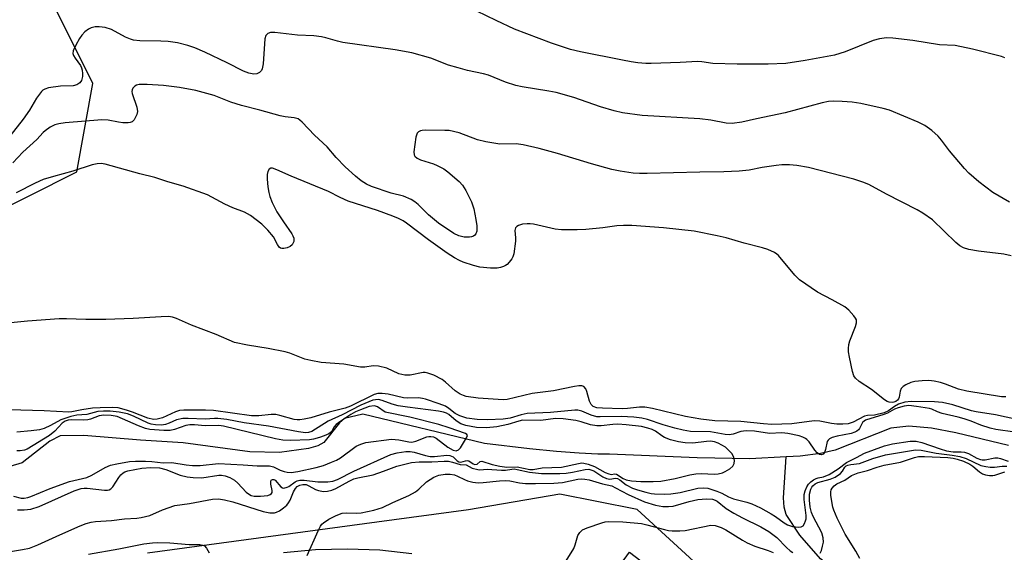
# Model space of a CAD drawing. Units: inches. Extents: x 1261766 to 1267766, y 545452 to 549452.
# Drawn here: x 1263942 to 1264205, y 547369 to 547511 of the extents above; entities that cross this region are included whole.
import ezdxf

# ---------------------------------------------------------------- set-up
doc = ezdxf.new("R2010")
doc.units = ezdxf.units.IN
doc.header["$MEASUREMENT"] = 0
for name, color, linetype in [('HYDRO-Single Line Stream', 4, 'Continuous'), ('NTRL-Trees', 3, 'Continuous'), ('TRANS-Parking Lot', 4, 'Continuous'), ('Undefined', 1, 'Continuous')]:
    doc.layers.add(name, color=color, linetype=linetype)

msp = doc.modelspace()

# ---------------------------------------------------------------- linework, layer by layer
at = {"layer": 'HYDRO-Single Line Stream'}
for points in [[(1264146.63, 547394.48), (1264136.92, 547393.96), (1264122.85, 547394.18), (1264099.45, 547395.17), (1264096.39, 547395.19), (1264091.41, 547395.42), (1264085.37, 547395.9), (1264078.13, 547396.65), (1264066.08, 547398.01), (1264033.64, 547405.84), (1264028.75, 547404.67), (1264027.42, 547403.53), (1264023.24, 547398.33), (1264021.6, 547397.4), (1264019.17, 547396.66), (1264011.4, 547395.65), (1264003.45, 547395.84), (1263985.66, 547398.19), (1263974.27, 547398.93), (1263959.15, 547400.19), (1263952.87, 547400.05), (1263950.11, 547398.67), (1263942.75, 547392.88), (1263939.46, 547391.89)], [(1264205.97, 547397.46), (1264191.92, 547400.88), (1264185.39, 547402.15), (1264179.33, 547402.67), (1264174.59, 547402.16), (1264159.74, 547396.25), (1264155.79, 547395.38), (1264150.4, 547394.67), (1264146.63, 547394.48)], [(1264200.16, 547336.63), (1264178.98, 547350.68), (1264164.33, 547360.49), (1264155.81, 547367.27), (1264150.24, 547373.58), (1264146.64, 547379.12), (1264146.11, 547381), (1264145.93, 547383.54), (1264146.63, 547394.48)]]:
    msp.add_lwpolyline(points, dxfattribs=at)
at = {"layer": 'NTRL-Trees'}
for points in [[(1263694.22, 547363.7), (1263685.61, 547387.07), (1263709.3, 547414.65), (1263794.45, 547433.84), (1263815.69, 547438.62), (1263833.81, 547442.49), (1263838.64, 547444.01), (1263897.34, 547440.56), (1263908.05, 547451.27), (1263931.62, 547457.69), (1263957.32, 547470.55), (1263961.6, 547494.11), (1263950.89, 547515.53), (1263925.19, 547541.23), (1263892.41, 547565.52), (1263855.91, 547591.56), (1263795.82, 547634.43), (1263705.66, 547698.76), (1263589.12, 547787.05), (1263581.68, 547792.69), (1263572.93, 547799.32), (1263553.77, 547812.98), (1263364.98, 547962.55)], [(1264126.29, 547362.66), (1264106.86, 547380.46), (1264096.13, 547382.56), (1264086.26, 547384.49), (1264061.82, 547380.34), (1264037.39, 547377.03), (1263976.22, 547368.74)]]:
    msp.add_lwpolyline(points, dxfattribs=at)
at = {"layer": 'TRANS-Parking Lot'}
for points in [[(1264012.46, 547368.95, 0), (1264021.01, 547369.74, 0), (1264029.59, 547369.96, 0), (1264038.17, 547369.62, 0), (1264046.71, 547368.72, 0)], [(1264096.19, 547357.23, 0), (1264104.78, 547369.04, 0), (1264189.72, 547304.06, 0)]]:
    msp.add_polyline3d(points, dxfattribs=at)
at = {"layer": 'Undefined'}
for points, elevation in [([(1264204.95, 547501.02), (1264204.13, 547501.3), (1264196.38, 547503.26), (1264191.71, 547504.27), (1264187.58, 547504.49), (1264180.4, 547505.6), (1264175.14, 547506.25), (1264173.41, 547506.32), (1264171.5, 547506.04), (1264169.87, 547505.63), (1264162.38, 547502.55), (1264159.57, 547501.7), (1264151.69, 547500.3), (1264146.52, 547499.51), (1264141.82, 547499.28), (1264133.56, 547499.26), (1264127.07, 547499.46), (1264124.13, 547499.91), (1264123.08, 547499.96), (1264118.3, 547499.71), (1264110.62, 547499.48), (1264109.14, 547499.5), (1264107.06, 547499.67), (1264105.29, 547499.89), (1264102.99, 547500.32), (1264091.72, 547502.59), (1264089.09, 547503.23), (1264083.96, 547504.91), (1264074.14, 547508.65), (1264069.21, 547510.91), (1264064.08, 547513.4)], 474), ([(1264206.25, 547462.43), (1264201.76, 547465.06), (1264198.04, 547467.89), (1264195.42, 547470.17), (1264194.19, 547471.41), (1264190.18, 547476.14), (1264188.06, 547479), (1264187.16, 547480.07), (1264185.47, 547481.57), (1264183.68, 547482.94), (1264181.85, 547483.85), (1264174.22, 547486.97), (1264172.53, 547487.43), (1264166.54, 547488.77), (1264164.29, 547489.11), (1264161.55, 547489.36), (1264159.22, 547489.45), (1264157.9, 547489.32), (1264156.25, 547488.94), (1264146.41, 547486.28), (1264138.69, 547484.7), (1264134.83, 547483.81), (1264132.24, 547483.48), (1264130.65, 547483.56), (1264126.57, 547484.31), (1264123.55, 547484.7), (1264108.19, 547485.6), (1264102.97, 547486.34), (1264100.72, 547486.86), (1264097.11, 547487.89), (1264089.92, 547490.4), (1264085.21, 547491.72), (1264083.33, 547492.11), (1264076.19, 547493.26), (1264074.48, 547493.61), (1264071.73, 547494.49), (1264067.21, 547496.33), (1264065.87, 547496.68), (1264061.59, 547497.56), (1264059.05, 547498.27), (1264056.53, 547499.06), (1264051.77, 547500.85), (1264046.77, 547502.34), (1264042.27, 547503.15), (1264028.32, 547505.07), (1264026.92, 547505.39), (1264023.77, 547506.33), (1264022.61, 547506.59), (1264020.53, 547506.81), (1264016.23, 547507.07), (1264010.15, 547507.78), (1264009.04, 547507.74), (1264008.3, 547507.47), (1264007.76, 547506.92), (1264007.48, 547506.02), (1264007.03, 547499.42), (1264006.82, 547498.03), (1264006.62, 547497.56), (1264006.07, 547497.03), (1264005.35, 547496.71), (1264004.58, 547496.66), (1264003.27, 547496.89), (1264001.77, 547497.45), (1263997.45, 547499.63), (1263991.51, 547502.48), (1263988.8, 547503.65), (1263986.91, 547504.28), (1263984.15, 547504.98), (1263981.68, 547505.32), (1263979.7, 547505.44), (1263974.12, 547505.5), (1263972.46, 547505.69), (1263971.66, 547505.93), (1263970.35, 547506.5), (1263966.58, 547508.52), (1263964.89, 547509.05), (1263963.25, 547509.26), (1263962.2, 547509.21), (1263961.15, 547508.95), (1263960.42, 547508.61), (1263959.5, 547507.9), (1263958.68, 547507.05), (1263958, 547506.12), (1263957.05, 547504.36), (1263956.38, 547502.84), (1263956.28, 547502.1), (1263956.42, 547501.62), (1263956.84, 547500.92), (1263958.3, 547498.94), (1263958.59, 547498.28), (1263958.73, 547497.71), (1263958.85, 547496.83), (1263958.82, 547495.98), (1263958.53, 547494.95), (1263958.13, 547494.31), (1263957.33, 547493.77), (1263956.36, 547493.47), (1263952.95, 547493.44), (1263949.8, 547492.93), (1263948.74, 547492.6), (1263948.28, 547492.32), (1263947.88, 547491.96), (1263946.52, 547490.21), (1263944.67, 547487.03), (1263943.01, 547484.64), (1263935.48, 547475.1)], 472), ([(1264206.66, 547448.17), (1264204.7, 547448.53), (1264197.97, 547449.39), (1264195.35, 547449.86), (1264194, 547450.27), (1264193.01, 547450.77), (1264191.88, 547451.68), (1264185.73, 547457.74), (1264183.11, 547459.52), (1264181.61, 547460.38), (1264173.38, 547464.57), (1264168.66, 547467.15), (1264167.07, 547467.79), (1264164.65, 547468.62), (1264152.58, 547471.72), (1264149.52, 547472.21), (1264147.53, 547472.38), (1264145.44, 547472.38), (1264143.97, 547472.27), (1264140.22, 547471.7), (1264136.74, 547470.96), (1264134.11, 547470.72), (1264129.96, 547470.53), (1264123.55, 547470.46), (1264109.57, 547470.08), (1264107.5, 547470.07), (1264105.8, 547470.17), (1264102.37, 547470.73), (1264100.09, 547471.2), (1264094.68, 547472.72), (1264085.64, 547475.4), (1264080.74, 547476.75), (1264076.47, 547477.8), (1264074.59, 547478), (1264070.17, 547477.93), (1264066.46, 547478.53), (1264064.22, 547479.05), (1264059.35, 547480.92), (1264056.66, 547481.54), (1264055.56, 547481.62), (1264050.38, 547481.69), (1264049.51, 547481.62), (1264049, 547481.46), (1264048.55, 547481.19), (1264048.19, 547480.83), (1264047.95, 547480.34), (1264047.8, 547479.79), (1264047.28, 547475.92), (1264047.34, 547475.11), (1264047.56, 547474.69), (1264048.12, 547474.22), (1264049.08, 547473.73), (1264052.47, 547472.65), (1264053.52, 547472.22), (1264055.24, 547471.31), (1264056.36, 547470.52), (1264059.34, 547467.96), (1264060.29, 547466.98), (1264061.17, 547465.58), (1264062.69, 547462.52), (1264063.3, 547460.68), (1264063.85, 547457.84), (1264064.1, 547456.1), (1264064.08, 547454.67), (1264063.83, 547453.97), (1264063.54, 547453.63), (1264063.18, 547453.38), (1264062.68, 547453.2), (1264062.12, 547453.1), (1264060.69, 547453.13), (1264059.29, 547453.44), (1264057.95, 547454.06), (1264053.87, 547456.85), (1264052.74, 547457.72), (1264051.19, 547459.08), (1264048.46, 547461.83), (1264047.55, 547462.55), (1264046.58, 547463.18), (1264044.53, 547464.07), (1264041.22, 547464.84), (1264035.97, 547466.67), (1264034.63, 547467.23), (1264033.18, 547468.14), (1264031.66, 547469.4), (1264028.97, 547471.92), (1264026.55, 547474.36), (1264024.13, 547477.22), (1264020.77, 547480.38), (1264017.48, 547483.85), (1264016.86, 547484.38), (1264016.39, 547484.66), (1264015.36, 547484.94), (1264012.89, 547485.22), (1264011.58, 547485.49), (1264006.13, 547487.02), (1264001.25, 547488.22), (1263998.4, 547489.14), (1263994, 547490.95), (1263989.09, 547492.22), (1263984.72, 547493.06), (1263980.46, 547493.55), (1263976.05, 547493.86), (1263973.99, 547493.82), (1263973.21, 547493.64), (1263972.76, 547493.41), (1263972.25, 547492.88), (1263972.06, 547492.45), (1263972.03, 547491.96), (1263972.13, 547491.43), (1263973.36, 547487.79), (1263973.53, 547486.67), (1263973.36, 547485.88), (1263973.02, 547485.12), (1263972.59, 547484.43), (1263972.05, 547483.9), (1263971.58, 547483.73), (1263971.05, 547483.66), (1263969.62, 547483.67), (1263968.47, 547483.8), (1263965.67, 547484.32), (1263963.95, 547484.41), (1263954.19, 547483.61), (1263952.52, 547483.39), (1263951.45, 547483.1), (1263950.24, 547482.46), (1263948.88, 547481.53), (1263948.34, 547481.04), (1263946.67, 547479.17), (1263942.88, 547475.81), (1263940.28, 547472.98)], 470), ([(1264205.22, 547410.48), (1264204.14, 547410.51), (1264194.84, 547411.98), (1264192.64, 547412.51), (1264189.17, 547413.87), (1264187.83, 547414.31), (1264186.16, 547414.7), (1264184.69, 547414.82), (1264182.9, 547414.8), (1264180.96, 547414.59), (1264179.88, 547414.31), (1264178.56, 547413.7), (1264177.85, 547413.24), (1264177.31, 547412.68), (1264177.07, 547411.97), (1264176.82, 547410.41), (1264176.64, 547409.95), (1264176.38, 547409.63), (1264175.88, 547409.28), (1264175.39, 547409.07), (1264174.89, 547409), (1264174.11, 547409.08), (1264173.6, 547409.24), (1264172.86, 547409.67), (1264169.38, 547412.45), (1264166.11, 547414.56), (1264165.11, 547415.45), (1264164.67, 547416.12), (1264164.32, 547417.22), (1264163.55, 547421.04), (1264163.3, 547422.5), (1264163.24, 547423.38), (1264163.38, 547424.42), (1264163.66, 547425.45), (1264165.13, 547429.23), (1264165.42, 547430.29), (1264165.36, 547431.02), (1264165.14, 547431.48), (1264164.67, 547432.14), (1264163.36, 547433.61), (1264162.26, 547434.53), (1264158.89, 547436.41), (1264155.02, 547438.42), (1264150.19, 547441.7), (1264148.94, 547442.93), (1264144.61, 547448.19), (1264144.17, 547448.58), (1264143.49, 547449.02), (1264141.75, 547449.85), (1264140.36, 547450.29), (1264135.45, 547451.53), (1264130.58, 547452.93), (1264128.25, 547453.46), (1264122.07, 547454.68), (1264113.87, 547455.59), (1264105.47, 547456.22), (1264103.19, 547456.26), (1264101.48, 547456.16), (1264097.68, 547455.6), (1264093.16, 547455.18), (1264090.89, 547455.07), (1264086.71, 547455.05), (1264084.95, 547455.24), (1264079.21, 547456.55), (1264078.35, 547456.66), (1264077.47, 547456.66), (1264076.3, 547456.54), (1264075.19, 547456.24), (1264074.72, 547456), (1264074.36, 547455.56), (1264074.24, 547454.89), (1264074.38, 547452.92), (1264074.36, 547452.06), (1264073.93, 547448.63), (1264073.68, 547447.83), (1264073.42, 547447.34), (1264072.73, 547446.45), (1264072.14, 547445.85), (1264071.7, 547445.52), (1264071.19, 547445.27), (1264070.35, 547445.01), (1264069.47, 547444.86), (1264067.74, 547444.88), (1264064.85, 547445.13), (1264063.18, 547445.53), (1264060.47, 547446.41), (1264059.42, 547446.88), (1264058.15, 547447.6), (1264056.17, 547448.87), (1264051.14, 547452.39), (1264045.33, 547456.85), (1264044.39, 547457.46), (1264043.21, 547458.08), (1264041.63, 547458.74), (1264037.58, 547460.23), (1264029.7, 547462.76), (1264027.62, 547463.69), (1264024.48, 547465.26), (1264014.48, 547469.37), (1264010.73, 547471.11), (1264009.53, 547471.49), (1264009.11, 547471.5), (1264008.62, 547471.24), (1264008.29, 547470.61), (1264008.14, 547469.81), (1264008.13, 547468.62), (1264008.34, 547466.51), (1264008.55, 547465.02), (1264008.81, 547463.94), (1264009.43, 547462.38), (1264010.73, 547459.87), (1264012.44, 547457.22), (1264014.74, 547453.96), (1264015.01, 547453.48), (1264015.23, 547452.88), (1264015.2, 547451.97), (1264014.83, 547451.09), (1264014.24, 547450.59), (1264013.45, 547450.27), (1264012.61, 547450.09), (1264012.07, 547450.07), (1264011.64, 547450.2), (1264011.31, 547450.45), (1264010.85, 547451.12), (1264009.78, 547453.19), (1264008.34, 547455.01), (1264006.7, 547456.58), (1264003.69, 547458.87), (1264002.05, 547459.77), (1263998.99, 547460.9), (1263996.83, 547461.88), (1263992.16, 547464.45), (1263985.7, 547466.73), (1263981.61, 547467.91), (1263978.12, 547469.07), (1263974.13, 547469.99), (1263964.87, 547472.63), (1263963.79, 547472.79), (1263962.79, 547472.73), (1263961.39, 547472.4), (1263956.27, 547470.73), (1263951.05, 547469.34), (1263948.32, 547468.48), (1263946.17, 547467.51), (1263941.17, 547464.96)], 468), ([(1264208.22, 547404.42), (1264202.54, 547405.69), (1264197.37, 547406.45), (1264196.08, 547406.78), (1264191.07, 547408.4), (1264188.37, 547408.98), (1264186.25, 547409.15), (1264179.95, 547409.24), (1264178.34, 547409.04), (1264176.6, 547408.53), (1264175.54, 547407.95), (1264173.97, 547406.73), (1264172.76, 547406.21), (1264170.25, 547405.58), (1264168.31, 547405.52), (1264167.57, 547405.35), (1264164.53, 547403.71), (1264163.21, 547403.31), (1264161.8, 547403.18), (1264160.14, 547403.23), (1264158.72, 547403.41), (1264155.59, 547403.99), (1264154.21, 547404.07), (1264152.78, 547403.95), (1264148.13, 547403.31), (1264142.85, 547403.13), (1264140.62, 547403.28), (1264134.49, 547403.93), (1264127.6, 547404.13), (1264123.83, 547404.49), (1264119.8, 547405.23), (1264111, 547407.37), (1264108.88, 547407.74), (1264107.47, 547407.73), (1264104.26, 547407.35), (1264102.84, 547407.29), (1264097.62, 547407.46), (1264096.12, 547407.6), (1264095.14, 547407.94), (1264094.6, 547408.41), (1264094.13, 547409.38), (1264093.47, 547411.89), (1264093.17, 547412.65), (1264092.65, 547413.23), (1264092.14, 547413.4), (1264091.33, 547413.41), (1264090.18, 547413.25), (1264084.53, 547412.06), (1264078.86, 547411.42), (1264072.13, 547409.8), (1264071.17, 547409.73), (1264069.74, 547409.75), (1264064.4, 547410.13), (1264061.24, 547410.6), (1264060.51, 547410.82), (1264059.61, 547411.22), (1264058.29, 547412.06), (1264055.75, 547414.41), (1264054.85, 547415.09), (1264052.56, 547416.24), (1264050.98, 547416.85), (1264050.29, 547416.97), (1264049.79, 547416.96), (1264046.3, 547416.27), (1264044.89, 547416.25), (1264043.27, 547416.61), (1264040.04, 547418.16), (1264037.8, 547418.67), (1264036.38, 547418.74), (1264034.16, 547418.42), (1264033.05, 547418.39), (1264028.57, 547419.22), (1264022.56, 547419.68), (1264019.79, 547420.16), (1264018.16, 547420.58), (1264014.2, 547422.15), (1264012.93, 547422.54), (1264008.42, 547423.42), (1264002.83, 547424.25), (1263999.38, 547425.03), (1263994.51, 547427.1), (1263987.93, 547429.62), (1263983.95, 547431.43), (1263982.89, 547431.76), (1263981.82, 547431.91), (1263979.8, 547431.89), (1263972.35, 547431.44), (1263965.05, 547431.11), (1263959.74, 547431.14), (1263954.52, 547431.32), (1263952.65, 547431.27), (1263944.13, 547430.66), (1263929.08, 547429.15)], 466), ([(1264207.66, 547401.03), (1264202.57, 547401.79), (1264201.12, 547402.11), (1264198.58, 547402.91), (1264195.97, 547404.04), (1264194.14, 547404.66), (1264192.53, 547405.1), (1264188.28, 547406.03), (1264187.06, 547406.49), (1264185.53, 547407.22), (1264184.88, 547407.42), (1264181.4, 547407.95), (1264179.39, 547408.14), (1264178.16, 547408.02), (1264176.56, 547407.58), (1264175.51, 547407.16), (1264173.67, 547406.17), (1264172.7, 547405.74), (1264167.82, 547404.24), (1264167.44, 547404.02), (1264167.02, 547403.62), (1264166.21, 547402.08), (1264165.9, 547401.66), (1264165.47, 547401.31), (1264164.99, 547401.05), (1264163.94, 547400.75), (1264160.23, 547400), (1264158.88, 547399.6), (1264158.17, 547399.27), (1264157.81, 547398.95), (1264157.58, 547398.53), (1264157.16, 547396.41), (1264156.9, 547395.68), (1264156.51, 547395.19), (1264156.08, 547395.01), (1264155.5, 547395.14), (1264154.95, 547395.54), (1264154.31, 547396.3), (1264152.78, 547398.49), (1264152.19, 547399.11), (1264151.77, 547399.41), (1264151.08, 547399.76), (1264150.09, 547400.12), (1264147.06, 547400.72), (1264145.45, 547400.86), (1264142.16, 547400.71), (1264138.17, 547401.31), (1264135.95, 547401.43), (1264134.53, 547401.28), (1264132.53, 547400.53), (1264131.45, 547400.35), (1264130.34, 547400.45), (1264126.42, 547401.15), (1264121.11, 547401.22), (1264119.12, 547401.57), (1264116.89, 547402.15), (1264113.84, 547403.03), (1264109.64, 547404.47), (1264108.15, 547404.83), (1264105.94, 547405.09), (1264102.58, 547405.25), (1264096.99, 547405.15), (1264096.13, 547405.19), (1264094.62, 547405.58), (1264092.13, 547406.7), (1264091.02, 547406.91), (1264090.19, 547406.9), (1264083.71, 547406.32), (1264077.49, 547406.02), (1264075.9, 547405.73), (1264073, 547404.81), (1264071.07, 547404.53), (1264066.93, 547404.36), (1264064.2, 547404.42), (1264061.42, 547404.83), (1264059.5, 547405.43), (1264058.26, 547406.06), (1264056.61, 547407.41), (1264055.67, 547407.99), (1264054.03, 547408.64), (1264050.38, 547409.89), (1264049.58, 547410.07), (1264048.53, 547410.19), (1264045.49, 547410.17), (1264044.48, 547410.24), (1264040.37, 547411.23), (1264038.78, 547411.42), (1264037.69, 547411.39), (1264036.64, 547411.1), (1264030.35, 547408.02), (1264028.97, 547407.46), (1264024.67, 547406.39), (1264019.77, 547404.91), (1264018.03, 547404.49), (1264016.86, 547404.32), (1264016.1, 547404.34), (1264015.31, 547404.47), (1264011.53, 547405.53), (1264010.45, 547405.75), (1264009.21, 547405.77), (1264005.88, 547405.45), (1264003.91, 547405.44), (1263993.81, 547406.84), (1263991.69, 547406.97), (1263985.89, 547406.9), (1263984.72, 547406.81), (1263983.62, 547406.47), (1263980.17, 547404.86), (1263978.8, 547404.51), (1263977.74, 547404.46), (1263976.29, 547404.83), (1263972.18, 547406.42), (1263970.54, 547406.97), (1263968.34, 547407.54), (1263966.96, 547407.68), (1263963.51, 547407.59), (1263961.53, 547407.45), (1263958.67, 547407.03), (1263956.01, 547406.46), (1263955.16, 547406.39), (1263948.6, 547406.75), (1263939.23, 547407.05)], 464), ([(1263941.48, 547380.37), (1263943.26, 547380.33), (1263945, 547380.55), (1263947.25, 547381.22), (1263956.63, 547385.37), (1263958.47, 547386.03), (1263959.25, 547386.14), (1263960.08, 547386.15), (1263964.7, 547385.6), (1263965.47, 547385.6), (1263965.95, 547385.71), (1263966.36, 547385.93), (1263966.89, 547386.44), (1263968.49, 547389), (1263969.04, 547389.68), (1263969.66, 547390.22), (1263970.1, 547390.45), (1263970.92, 547390.72), (1263974.68, 547391.46), (1263977.09, 547391.67), (1263979.42, 547391.53), (1263981.06, 547391.11), (1263984.87, 547389.63), (1263986.79, 547389.17), (1263988.41, 547388.92), (1263990.65, 547388.86), (1263995.2, 547389.58), (1263995.9, 547389.58), (1263996.92, 547389.42), (1263998.16, 547389), (1263999.39, 547388.25), (1264000.28, 547387.46), (1264002.54, 547385.06), (1264003.39, 547384.39), (1264003.86, 547384.17), (1264004.66, 547383.97), (1264006.36, 547383.95), (1264008.27, 547384.19), (1264008.94, 547384.41), (1264009.27, 547384.65), (1264009.42, 547385), (1264009.43, 547385.49), (1264009.14, 547387.15), (1264009.1, 547387.88), (1264009.2, 547388.22), (1264009.55, 547388.45), (1264009.91, 547388.43), (1264010.28, 547388.24), (1264011.8, 547386.49), (1264012.19, 547386.23), (1264012.6, 547386.16), (1264013.49, 547386.36), (1264013.92, 547386.6), (1264015.6, 547387.85), (1264016.09, 547388.07), (1264016.87, 547388.24), (1264017.97, 547388.23), (1264021.68, 547387.84), (1264024.27, 547387.81), (1264025.6, 547387.95), (1264026.89, 547388.44), (1264031.24, 547390.66), (1264041.11, 547395.06), (1264042.82, 547395.57), (1264045.14, 547395.94), (1264046.25, 547395.93), (1264047.33, 547395.76), (1264050.34, 547394.8), (1264051.58, 547394.56), (1264052.79, 547394.55), (1264056.05, 547394.88), (1264056.89, 547394.84), (1264057.34, 547394.69), (1264057.73, 547394.44), (1264058.85, 547393.38), (1264059.27, 547393.12), (1264059.83, 547393.05), (1264061.01, 547393.45), (1264061.47, 547393.51), (1264061.91, 547393.37), (1264063.11, 547392.6), (1264063.56, 547392.44), (1264064.19, 547392.5), (1264064.93, 547393.23), (1264065.42, 547393.33), (1264068.13, 547392.43), (1264070.17, 547391.99), (1264072.1, 547391.75), (1264074.81, 547391.8), (1264078.23, 547391.11), (1264079.14, 547391.14), (1264081.55, 547391.54), (1264086.64, 547391.68), (1264091.25, 547392.73), (1264092.1, 547392.84), (1264092.67, 547392.82), (1264093.81, 547392.56), (1264095.49, 547391.94), (1264098.35, 547390.34), (1264099.31, 547389.9), (1264099.94, 547389.8), (1264100.9, 547389.95), (1264101.33, 547389.84), (1264103.16, 547388.67), (1264103.94, 547388.33), (1264105.31, 547388.1), (1264107.86, 547387.91), (1264111.12, 547387.86), (1264113.21, 547387.99), (1264116.98, 547388.71), (1264120.88, 547389.65), (1264122.55, 547389.94), (1264124.02, 547390), (1264127.41, 547389.86), (1264128.52, 547389.96), (1264129.62, 547390.21), (1264130.39, 547390.53), (1264131.59, 547391.24), (1264132.39, 547391.96), (1264132.78, 547392.68), (1264132.88, 547393.48), (1264132.69, 547394.29), (1264132.18, 547395.31), (1264131.45, 547396.12), (1264130.4, 547397.02), (1264129.48, 547397.61), (1264128.5, 547398.09), (1264127.49, 547398.47), (1264126.41, 547398.64), (1264125.36, 547398.58), (1264121.7, 547398.12), (1264119.66, 547398.2), (1264117.94, 547398.44), (1264115.76, 547399.06), (1264114.18, 547399.64), (1264113.48, 547400.06), (1264111.75, 547401.34), (1264110.88, 547401.79), (1264109.75, 547402.17), (1264108.01, 547402.59), (1264103.97, 547403.06), (1264101.73, 547403.22), (1264100.4, 547403.15), (1264097.26, 547402.78), (1264096.12, 547402.75), (1264094.45, 547403.06), (1264091.91, 547403.85), (1264090.47, 547404.19), (1264087.11, 547404.58), (1264085.1, 547404.7), (1264081.18, 547404.22), (1264076.29, 547404.25), (1264075.28, 547404.04), (1264072.33, 547403.1), (1264069.43, 547402.46), (1264066.68, 547402.21), (1264063.99, 547402.34), (1264061.16, 547402.81), (1264059.8, 547403.27), (1264058.56, 547404.05), (1264056.57, 547405.82), (1264055.98, 547406.16), (1264055.2, 547406.43), (1264053.81, 547406.69), (1264045.59, 547407.71), (1264043.06, 547408.13), (1264041.44, 547408.53), (1264038.77, 547409.54), (1264037.8, 547409.74), (1264037.06, 547409.73), (1264036.32, 547409.56), (1264033.14, 547408.27), (1264028.12, 547405.69), (1264024.39, 547403.96), (1264020, 547401.26), (1264019.14, 547400.96), (1264018.38, 547400.9), (1264016.45, 547401.14), (1264008.51, 547402.69), (1264002.01, 547403.58), (1263997.31, 547404.44), (1263994.94, 547404.71), (1263994.05, 547404.72), (1263991.6, 547404.52), (1263987.05, 547404.75), (1263985.57, 547404.72), (1263983.95, 547404.32), (1263981.96, 547403.45), (1263980.97, 547403.12), (1263979.95, 547402.97), (1263978.29, 547403.06), (1263977.2, 547403.24), (1263976.4, 547403.49), (1263972.46, 547405.34), (1263970.85, 547405.95), (1263968.58, 547406.41), (1263966.2, 547406.65), (1263964.42, 547406.65), (1263962.95, 547406.54), (1263959.97, 547405.81), (1263957.29, 547405.59), (1263955.69, 547405.28), (1263953.02, 547404.36), (1263950.33, 547402.8), (1263948.58, 547402.06), (1263947.39, 547401.69), (1263945.1, 547401.4), (1263941.35, 547401.1)], 462), ([(1263940.45, 547383.97), (1263942.5, 547383.48), (1263943.25, 547383.44), (1263944.22, 547383.58), (1263945.06, 547383.85), (1263950.24, 547386.06), (1263955.34, 547387.86), (1263960.01, 547388.98), (1263961.32, 547389.6), (1263964.91, 547391.6), (1263966.34, 547392.22), (1263967.96, 547392.62), (1263971.36, 547393.22), (1263973.01, 547393.36), (1263975.63, 547393.34), (1263977.36, 547393.26), (1263980.32, 547392.91), (1263982.66, 547392.95), (1263986.49, 547392.3), (1263988.21, 547392.17), (1263990.2, 547392.19), (1263995.12, 547392.7), (1264001.7, 547392.35), (1264005.49, 547392.06), (1264008.78, 547392.09), (1264009.82, 547391.83), (1264011.62, 547390.95), (1264012.63, 547390.57), (1264013.42, 547390.39), (1264014.5, 547390.34), (1264016.26, 547390.6), (1264021.21, 547391.65), (1264023.13, 547392.2), (1264025.32, 547393.02), (1264026.65, 547393.6), (1264027.69, 547394.2), (1264031.89, 547397.32), (1264033.12, 547397.9), (1264034.45, 547398.3), (1264041.32, 547399.2), (1264043.25, 547399.05), (1264045.89, 547398.44), (1264046.76, 547398.38), (1264047.82, 547398.65), (1264050.72, 547399.82), (1264051.26, 547399.92), (1264051.76, 547399.92), (1264052.51, 547399.78), (1264053.25, 547399.45), (1264056.3, 547397.03), (1264057.74, 547396.3), (1264058.56, 547396.1), (1264059.22, 547396.34), (1264059.75, 547396.88), (1264061.32, 547399.56), (1264061.55, 547400.18), (1264061.44, 547400.48), (1264061.08, 547400.7), (1264056.71, 547402.21), (1264053.89, 547403.1), (1264046.18, 547405.04), (1264039.57, 547406.42), (1264037.59, 547407.79), (1264037.02, 547408.03), (1264036.66, 547408.08), (1264035.38, 547407.87), (1264033, 547407.06), (1264031.73, 547406.49), (1264030.46, 547405.74), (1264027.47, 547403.82), (1264026.55, 547403.13), (1264025.98, 547402.49), (1264025.32, 547401.19), (1264024.55, 547400.6), (1264023.34, 547400.05), (1264022.11, 547399.62), (1264020.51, 547399.19), (1264019.4, 547398.99), (1264014.34, 547398.8), (1264012.32, 547398.9), (1264010.3, 547399.31), (1263996.5, 547402.66), (1263995.23, 547402.87), (1263991.61, 547402.78), (1263988.69, 547403.01), (1263987.52, 547403.02), (1263986.37, 547402.85), (1263983.37, 547401.79), (1263982.23, 547401.54), (1263980.51, 547401.55), (1263976.77, 547401.81), (1263975.66, 547402.05), (1263973.78, 547402.71), (1263968.05, 547405.22), (1263966.52, 547405.53), (1263964.57, 547405.63), (1263963.27, 547405.45), (1263960.99, 547404.54), (1263960.22, 547404.34), (1263959.14, 547404.28), (1263955.78, 547404.38), (1263954.98, 547404.27), (1263954.22, 547404.02), (1263953.4, 547403.49), (1263951.47, 547401.35), (1263950.03, 547400.17), (1263944.07, 547396.53), (1263943.33, 547396.23), (1263942.2, 547396.07), (1263941.33, 547396.1)], 460), ([(1263935.25, 547368.47), (1263942.78, 547369.71), (1263944.71, 547370.13), (1263946.95, 547370.95), (1263952.74, 547373.68), (1263958.25, 547376.05), (1263959.82, 547376.66), (1263961.15, 547377.06), (1263962.3, 547377.23), (1263966.55, 547377.47), (1263970.07, 547377.9), (1263973.34, 547378.14), (1263974.51, 547378.31), (1263976.77, 547378.86), (1263980.15, 547380.36), (1263983.44, 547381.45), (1263987.4, 547382.05), (1263993.49, 547383.18), (1263995.1, 547383.26), (1263996.76, 547383.01), (1263998.97, 547382.45), (1264007.09, 547379.9), (1264008.8, 547379.52), (1264010.08, 547379.52), (1264010.64, 547379.68), (1264011.37, 547380.06), (1264012.52, 547380.87), (1264013.36, 547381.6), (1264013.85, 547382.21), (1264014.25, 547382.89), (1264015.16, 547385.13), (1264015.67, 547386.07), (1264016.16, 547386.6), (1264016.87, 547386.95), (1264017.65, 547387.13), (1264018.51, 547387.09), (1264019.28, 547386.78), (1264021.02, 547385.8), (1264021.79, 547385.5), (1264023.13, 547385.23), (1264024.24, 547385.31), (1264025.36, 547385.59), (1264026.44, 547385.99), (1264029.96, 547387.97), (1264031.27, 547388.58), (1264032.31, 547388.87), (1264036.38, 547389.71), (1264039.16, 547390.63), (1264042.76, 547392.02), (1264046.67, 547392.96), (1264048.72, 547393.16), (1264052.09, 547393.16), (1264055.35, 547393.33), (1264056.53, 547393.31), (1264057.61, 547393.1), (1264059.61, 547392.39), (1264061.21, 547392.38), (1264062.82, 547391.48), (1264064.35, 547391.06), (1264064.89, 547391.04), (1264066.8, 547391.19), (1264070.68, 547390.88), (1264071.75, 547390.96), (1264073.39, 547391.23), (1264074.04, 547391.24), (1264074.88, 547391.11), (1264078.12, 547390.37), (1264081.32, 547390.04), (1264086.26, 547390.05), (1264087.92, 547390.14), (1264089.59, 547390.36), (1264092.95, 547391.1), (1264094.01, 547391.15), (1264094.51, 547391.05), (1264095.27, 547390.73), (1264097.67, 547389.17), (1264098.66, 547388.66), (1264099.59, 547388.51), (1264101.06, 547388.76), (1264101.61, 547388.69), (1264102.24, 547388.33), (1264103.9, 547386.98), (1264105.58, 547386.11), (1264106.92, 547385.65), (1264109.17, 547385.03), (1264110.58, 547384.7), (1264111.51, 547384.56), (1264114.12, 547384.5), (1264115.85, 547384.58), (1264118.36, 547384.99), (1264123.02, 547386.08), (1264124.6, 547386.2), (1264125.7, 547386.08), (1264126.79, 547385.8), (1264128.13, 547385.3), (1264129.45, 547384.74), (1264131.24, 547383.84), (1264132.59, 547383.3), (1264136.14, 547382.41), (1264137.45, 547381.92), (1264139.75, 547380.83), (1264142.65, 547379.26), (1264143.82, 547378.51), (1264146.08, 547376.85), (1264146.98, 547376.31), (1264148.28, 547375.89), (1264149.92, 547375.69), (1264150.63, 547375.8), (1264151.15, 547376.09), (1264151.57, 547376.69), (1264151.83, 547377.43), (1264151.93, 547377.96), (1264151.94, 547378.8), (1264151.45, 547383.13), (1264151.45, 547384.44), (1264151.69, 547385.41), (1264152.14, 547386.45), (1264152.61, 547387.15), (1264153.24, 547387.77), (1264153.93, 547388.31), (1264154.67, 547388.74), (1264155.17, 547388.9), (1264156.56, 547389.14), (1264158.1, 547389.8), (1264160.53, 547391.28), (1264162.74, 547392.95), (1264165.4, 547394.27), (1264167.5, 547395.43), (1264172.91, 547397.43), (1264174.98, 547397.98), (1264179.73, 547398.66), (1264180.56, 547398.7), (1264181.34, 547398.64), (1264182.81, 547398.27), (1264187.72, 547396.57), (1264189.39, 547396.07), (1264191.18, 547395.82), (1264193.34, 547395.85), (1264194.27, 547395.74), (1264195.26, 547395.35), (1264197.52, 547394.11), (1264198.46, 547393.77), (1264198.96, 547393.69), (1264199.77, 547393.7), (1264202.32, 547394.19), (1264203.12, 547394.2), (1264203.87, 547394.03), (1264205.86, 547393.34)], 464), ([(1264155.75, 547368.77), (1264156.06, 547369.52), (1264156.37, 547370.6), (1264156.56, 547371.71), (1264156.5, 547372.83), (1264156.13, 547374.2), (1264153.81, 547378.52), (1264153.4, 547379.63), (1264153.04, 547381.03), (1264152.83, 547382.87), (1264152.89, 547384.48), (1264153.19, 547385.84), (1264153.44, 547386.34), (1264153.77, 547386.78), (1264154.41, 547387.31), (1264155.12, 547387.65), (1264158.4, 547388.48), (1264159.71, 547389.03), (1264161.12, 547390.06), (1264161.68, 547390.67), (1264162.3, 547391.73), (1264162.69, 547392.06), (1264163.07, 547392.24), (1264163.88, 547392.41), (1264166.2, 547392.67), (1264169.74, 547394.06), (1264173.16, 547395.01), (1264181.18, 547396.33), (1264182.7, 547396.29), (1264186.69, 547395.46), (1264190.96, 547394.95), (1264192.94, 547394.57), (1264194.68, 547394.01), (1264198.58, 547392.21), (1264199.95, 547391.86), (1264201.06, 547391.69), (1264202.21, 547391.68), (1264204.32, 547391.95), (1264205.49, 547391.98)], 466), ([(1264166.27, 547367.31), (1264165.19, 547369.28), (1264162.41, 547373.82), (1264160.27, 547378.13), (1264159.38, 547380.23), (1264159.12, 547381.06), (1264158.83, 547382.52), (1264158.58, 547384.28), (1264158.55, 547385.13), (1264158.65, 547385.65), (1264158.9, 547386.1), (1264159.45, 547386.71), (1264160.12, 547387.24), (1264162.29, 547388.27), (1264164.04, 547389.46), (1264165.89, 547390.2), (1264168.35, 547390.82), (1264170.95, 547391.69), (1264172.83, 547392.22), (1264177.12, 547393.05), (1264180.9, 547394.29), (1264181.99, 547394.54), (1264183.53, 547394.56), (1264189.76, 547394.26), (1264191.21, 547394.1), (1264192.29, 547393.86), (1264193.94, 547393.28), (1264195.65, 547392.48), (1264196.44, 547391.95), (1264198.22, 547390.48), (1264199.07, 547389.95), (1264199.82, 547389.68), (1264200.92, 547389.5), (1264201.75, 547389.48), (1264202.3, 547389.56), (1264205.01, 547390.5)], 468), ([(1264018.77, 547368.12), (1264021.71, 547374.69), (1264022.38, 547376), (1264022.72, 547376.47), (1264023.13, 547376.86), (1264024.58, 547377.83), (1264026.53, 547378.84), (1264028.11, 547379.4), (1264029.22, 547379.52), (1264032.09, 547379.41), (1264033.24, 547379.5), (1264036.62, 547380.22), (1264038.94, 547380.93), (1264041.62, 547382.26), (1264045.9, 547384.19), (1264047.74, 547385.14), (1264048.64, 547385.82), (1264050.64, 547387.8), (1264052.62, 547389.09), (1264053.97, 547389.61), (1264055.64, 547389.89), (1264057, 547389.87), (1264058.1, 547389.67), (1264058.92, 547389.36), (1264060.77, 547388.42), (1264061.58, 547388.09), (1264062.97, 547387.74), (1264064.39, 547387.54), (1264065.79, 547387.59), (1264070.12, 547388.08), (1264071.8, 547388.16), (1264072.9, 547388.09), (1264075.43, 547387.57), (1264077.03, 547387.39), (1264079.72, 547387.35), (1264084.62, 547387.45), (1264086.9, 547387.65), (1264091.06, 547388.5), (1264092.14, 547388.6), (1264092.89, 547388.56), (1264094.03, 547388.31), (1264097.58, 547387.25), (1264100.07, 547386.7), (1264101.09, 547386.24), (1264104.45, 547384.41), (1264108.83, 547382.51), (1264111.8, 547381.61), (1264113.75, 547381.24), (1264115.2, 547381.18), (1264116.48, 547381.29), (1264120.73, 547382.55), (1264123.05, 547383.08), (1264125.4, 547383.27), (1264126.97, 547383.16), (1264127.7, 547382.93), (1264128.19, 547382.67), (1264130.66, 547380.72), (1264132.64, 547379.41), (1264134.95, 547378.2), (1264139.86, 547375.81), (1264142.05, 547374.51), (1264144.16, 547372.98), (1264146.71, 547370.31), (1264147.73, 547369.42), (1264148.4, 547368.95)], 466), ([(1264087, 547365.26), (1264089.92, 547370.01), (1264090.32, 547371.03), (1264091.02, 547373.44), (1264091.53, 547374.32), (1264092.29, 547374.98), (1264093.54, 547375.57), (1264097.45, 547376.88), (1264098.3, 547377.11), (1264099.11, 547377.22), (1264103.03, 547377.12), (1264108, 547376.66), (1264109.43, 547376.35), (1264114.13, 547375.07), (1264115.21, 547374.85), (1264116.23, 547374.75), (1264118.24, 547374.75), (1264119.66, 547374.86), (1264126.54, 547376.2), (1264127.68, 547376.15), (1264129.32, 547375.64), (1264130.54, 547374.97), (1264134.95, 547372.23), (1264136.22, 547371.55), (1264138.31, 547370.65), (1264141.82, 547369.51), (1264143.15, 547368.94)], 468), ([(1263960.44, 547368.47), (1263968.51, 547369.92), (1263975.18, 547371.23), (1263977.49, 547371.55), (1263978.94, 547371.65), (1263982.16, 547371.53), (1263987.33, 547371.09), (1263990.15, 547371.07), (1263990.93, 547370.94), (1263991.38, 547370.73), (1263991.92, 547370.14), (1263992.62, 547368.85)], 466)]:
    msp.add_lwpolyline(points, dxfattribs=dict(at, elevation=elevation))

doc.saveas('drawing.dxf')
